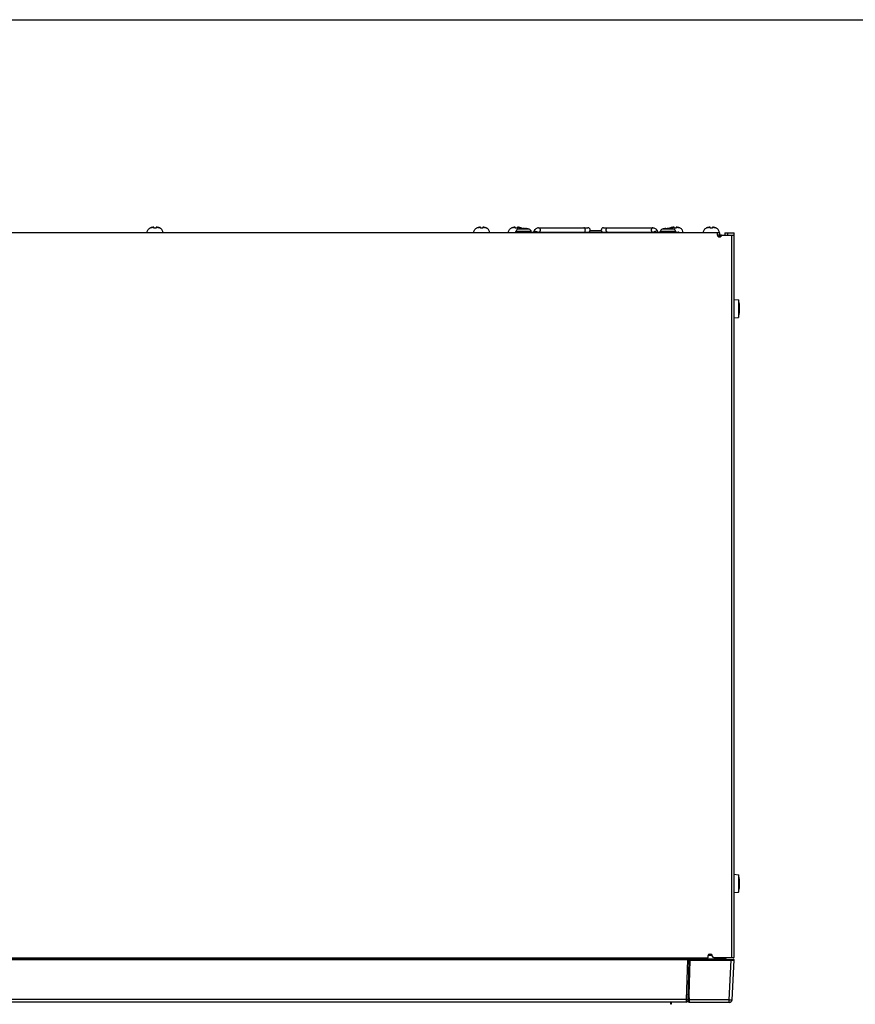
# Model space of a CAD drawing. Units: millimetres. Extents: x 0 to 420, y 0 to 297.
# Drawn here: x 116 to 231, y 161 to 297 of the extents above; entities that cross this region are included whole.
import ezdxf

# ---------------------------------------------------------------- set-up
doc = ezdxf.new("R2010")
doc.units = ezdxf.units.MM
doc.header["$LTSCALE"] = 23.1
doc.layers.get('0').update_dxf_attribs({"linetype": 'CONTINUOUS'})
doc.layers.add('0_COMPONENTS', color=7, linetype='CONTINUOUS')

msp = doc.modelspace()

# ---------------------------------------------------------------- linework, layer by layer
at = {"color": 7, "linetype": 'CONTINUOUS'}
msp.add_line((0, 297), (420, 297), dxfattribs=at)
at = {"layer": '0_COMPONENTS', "color": 7, "linetype": 'CONTINUOUS'}
for p, q in [((212.39577, 267.47183), (49.83577, 267.47183)), ((133.79577, 268.1389), (133.79577, 268.14921)), ((134.33577, 268.1389), (134.33577, 268.26267)), ((134.65577, 268.26267), (134.65577, 268.1389)), ((135.19577, 268.14921), (135.19577, 268.1389)), ((179.03577, 268.1389), (179.03577, 268.14921)), ((179.57577, 268.1389), (179.57577, 268.26267)), ((179.89577, 268.26267), (179.89577, 268.1389)), ((180.43577, 268.14921), (180.43577, 268.1389)), ((183.83577, 268.1389), (183.83577, 268.14921)), ((184.37577, 268.1389), (184.37577, 268.26267)), ((184.44977, 267.47183), (184.46542, 267.65073)), ((184.69577, 268.26267), (184.69577, 268.1389)), ((185.23577, 268.14921), (185.23577, 268.1389)), ((185.25292, 268.03935), (185.25292, 268.09751)), ((185.81861, 268.03943), (185.81861, 268.09751)), ((186.62177, 267.47183), (186.60612, 267.65073)), ((186.93095, 267.55183), (186.61477, 267.55183)), ((186.90302, 267.47183), (186.97564, 267.67985)), ((187.61617, 268.19183), (194.45577, 268.19183)), ((203.44049, 267.55183), (187.63105, 267.55183)), ((194.76542, 267.79183), (196.30625, 267.79183)), ((196.61577, 268.19183), (203.45536, 268.19183)), ((204.09589, 267.67985), (204.16851, 267.47183)), ((204.45676, 267.55183), (204.14058, 267.55183)), ((204.44977, 267.47183), (204.46542, 267.65073)), ((205.25292, 268.03935), (205.25292, 268.09751)), ((205.81861, 268.03943), (205.81861, 268.09751)), ((205.83577, 268.1389), (205.83577, 268.14921)), ((206.37577, 268.1389), (206.37577, 268.26267)), ((206.62177, 267.47183), (206.60612, 267.65073)), ((206.61127, 267.59183), (206.93577, 267.59183)), ((206.69577, 268.26267), (206.69577, 268.1389)), ((207.23577, 268.14921), (207.23577, 268.1389)), ((210.83577, 268.1389), (210.83577, 268.14921)), ((211.37577, 268.1389), (211.37577, 268.26267)), ((211.69577, 268.26267), (211.69577, 268.1389)), ((212.23577, 268.14921), (212.23577, 268.1389)), ((212.39577, 267.15183), (212.39577, 267.47183)), ((212.71577, 267.47183), (212.39922, 267.47183)), ((212.71577, 267.19183), (212.71577, 267.47183)), ((213.39577, 267.47183), (214.71577, 267.47183)), ((213.39577, 267.47183), (213.39577, 267.15183)), ((214.71577, 167.11183), (214.71577, 267.47183)), ((212.39577, 267.19183), (212.73465, 267.19183)), ((212.47609, 266.99183), (212.87544, 266.99183)), ((212.59577, 266.95183), (212.75577, 266.95183)), ((212.73577, 266.99183), (212.73577, 267.19183)), ((212.95577, 267.15183), (214.71577, 267.15183)), ((214.71577, 258.25183), (215.2884, 258.20173)), ((215.2884, 258.20173), (215.2884, 255.78193)), ((215.42545, 257.59183), (215.43051, 257.59183)), ((215.42545, 257.19183), (215.46575, 257.19183)), ((215.46575, 256.79183), (215.42545, 256.79183)), ((215.43051, 256.39183), (215.42545, 256.39183)), ((214.71577, 255.73183), (215.2884, 255.78193)), ((214.71577, 178.65183), (215.2884, 178.60173)), ((215.2884, 178.60173), (215.2884, 176.18193)), ((215.42545, 177.99183), (215.43051, 177.99183)), ((215.42545, 177.59183), (215.46575, 177.59183)), ((214.71577, 176.13183), (215.2884, 176.18193)), ((215.46575, 177.19183), (215.42545, 177.19183)), ((215.43051, 176.79183), (215.42545, 176.79183)), ((48.63577, 166.95183), (213.59577, 166.95183)), ((51.11577, 167.07183), (211.11577, 167.07183)), ((200.31577, 167.07183), (200.31577, 166.95183)), ((201.86627, 166.95183), (201.85577, 167.07183)), ((204.36527, 166.95183), (204.37577, 167.07183)), ((207.52529, 166.95183), (207.52529, 167.07183)), ((208.12562, 161.3309), (208.26967, 166.83183)), ((208.46974, 166.83183), (208.26967, 166.83183)), ((208.3043, 166.95386), (208.30739, 167.07183)), ((208.32087, 161.14686), (208.46974, 166.83183)), ((208.3404, 166.95277), (208.34309, 167.07183)), ((208.34041, 166.95277), (208.34311, 167.07183)), ((208.36195, 161.91183), (208.49184, 166.87183)), ((208.47836, 166.35727), (208.45732, 166.35745)), ((208.46974, 166.83183), (208.46869, 166.95183)), ((208.4916, 166.87183), (208.46974, 166.87183)), ((208.49184, 166.87183), (214.58931, 166.87183)), ((208.59577, 166.95183), (208.59786, 167.07183)), ((208.72065, 166.87183), (208.72135, 166.95183)), ((209.68583, 166.87183), (209.68599, 166.95183)), ((209.68583, 166.87183), (209.68599, 166.95183)), ((211.11577, 167.07183), (211.11577, 167.39183)), ((211.31577, 167.59183), (211.47577, 167.59183)), ((211.67577, 167.31183), (211.67577, 167.39183)), ((211.87577, 167.11183), (214.71577, 167.11183)), ((213.07965, 166.87183), (213.07937, 166.95183)), ((213.47577, 166.95183), (213.47297, 167.11183)), ((213.51157, 166.87183), (213.51577, 166.95183)), ((213.59157, 166.87183), (213.59577, 166.95183)), ((214.42328, 161.2909), (214.70915, 166.74555)), ((208.4667, 165.91183), (208.44565, 165.91183)), ((208.47717, 166.31183), (208.45612, 166.31183)), ((208.12067, 160.95183), (54.11087, 160.95183)), ((208.12067, 160.95183), (208.12562, 161.3309)), ((208.12067, 160.95183), (208.32087, 161.14686)), ((208.343, 161.99183), (208.36405, 161.99183)), ((208.34719, 162.15183), (208.36824, 162.15183)), ((208.36195, 161.91183), (208.3861, 160.98974)), ((214.02383, 160.91183), (208.46607, 160.91183))]:
    msp.add_line(p, q, dxfattribs=at)
at = {"layer": '0_COMPONENTS', "color": 9, "linetype": 'CONTINUOUS'}
for p, q in [((186.60612, 267.65073), (184.46542, 267.65073)), ((186.31962, 267.99987), (184.75192, 267.99987)), ((206.60612, 267.65073), (204.46542, 267.65073)), ((206.31962, 267.99987), (204.75192, 267.99987)), ((213.79577, 267.47183), (213.79577, 267.15183)), ((214.39577, 167.11183), (214.39577, 267.15183)), ((208.26967, 166.83183), (53.96186, 166.83183)), ((208.56867, 166.74555), (208.44198, 161.90764)), ((208.56867, 166.74555), (214.3097, 166.74555)), ((209.30616, 166.87183), (209.30632, 166.95183)), ((209.30616, 166.87183), (209.30632, 166.95183)), ((214.02383, 161.2909), (214.3097, 166.74555)), ((214.3097, 166.87183), (214.3097, 166.74555)), ((208.36208, 162.72043), (208.38313, 162.72043)), ((208.12562, 161.3309), (54.10591, 161.3309)), ((208.12562, 161.3309), (208.32583, 161.33613)), ((208.44198, 161.90764), (208.45813, 161.2909)), ((214.02383, 161.2909), (208.45813, 161.2909)), ((208.45813, 161.2909), (208.46607, 160.91183)), ((214.02383, 160.91183), (214.02383, 161.2909))]:
    msp.add_line(p, q, dxfattribs=at)
at = {"layer": '0_COMPONENTS', "color": 4, "linetype": 'CONTINUOUS'}
for p, q in [((212.95577, 267.15183), (212.39577, 267.15183)), ((211.67577, 167.39183), (211.11577, 167.39183)), ((214.39577, 167.11183), (214.39577, 167.07183)), ((205.94478, 160.65191), (205.95263, 160.95183)), ((205.9893, 160.95183), (205.99715, 160.65191)), ((205.99715, 160.65191), (205.94478, 160.65191))]:
    msp.add_line(p, q, dxfattribs=at)
at = {"layer": '0_COMPONENTS', "color": 7, "linetype": 'CONTINUOUS'}
for centre, radius, start, end in [((134.17257, 267.46884), 0.77774, 118.9787212, 119.3845417), ((134.17963, 267.47156), 0.76987, 108.1823735, 119.9084791), ((134.49577, 266.91496), 1.23435, 82.5522003, 97.4477997), ((134.80303, 267.45515), 0.78851, 60.1273616, 60.472835), ((134.81896, 267.46884), 0.77774, 60.6154583, 61.0212788), ((179.41257, 267.46884), 0.77774, 118.9787212, 119.3845417), ((179.41963, 267.47156), 0.76987, 108.1823735, 119.9084791), ((179.73577, 266.91496), 1.23435, 82.5522003, 97.4477997), ((180.04303, 267.45515), 0.78851, 60.1273616, 60.472835), ((180.05896, 267.46884), 0.77774, 60.6154583, 61.0212788), ((184.21257, 267.46884), 0.77774, 118.9787212, 119.3845417), ((184.21963, 267.47156), 0.76987, 108.1823735, 119.9084791), ((184.53577, 266.91496), 1.23435, 82.5522003, 97.4477997), ((184.86389, 267.61587), 0.4, 106.2570279, 175), ((185.53577, 265.31183), 2.8, 95.7976363, 106.2570279), ((184.84303, 267.45515), 0.78851, 60.1273616, 60.472835), ((184.85896, 267.46884), 0.77774, 60.6154583, 61.0212788), ((184.85557, 267.46316), 0.78436, 50.4564636, 60.6029182), ((185.53577, 265.31183), 2.8, 73.7429721, 84.2023637), ((186.20764, 267.61587), 0.4, 5, 73.7429721), ((194.45577, 267.87183), 0.32, 270, 90), ((196.61577, 267.87183), 0.32, 90, 270), ((204.86389, 267.61587), 0.4, 106.2570279, 175), ((205.53577, 265.31183), 2.8, 95.7976363, 106.2570279), ((206.21597, 267.46316), 0.78436, 119.3970807, 129.5430326), ((205.53577, 265.31183), 2.8, 73.7429721, 84.2023637), ((206.21257, 267.46884), 0.77774, 118.9787212, 119.3845417), ((206.21963, 267.47156), 0.76987, 108.1823735, 119.9084791), ((206.20764, 267.61587), 0.4, 5, 73.7429721), ((206.53577, 266.91496), 1.23435, 82.5522003, 97.4477997), ((206.93577, 267.39183), 0.2, 23.5863787, 90), ((206.84303, 267.45515), 0.78851, 60.1273616, 60.472835), ((206.85896, 267.46884), 0.77774, 60.6154583, 61.0212788), ((211.21257, 267.46884), 0.77774, 118.9787212, 119.3845417), ((211.21963, 267.47156), 0.76987, 108.1823735, 119.9084791), ((211.53577, 266.91496), 1.23435, 82.5522003, 97.4477997), ((211.84303, 267.45515), 0.78851, 60.1273616, 60.472835), ((211.85896, 267.46884), 0.77774, 60.6154583, 61.0212788), ((212.59577, 267.15183), 0.2, 180, 270), ((212.75577, 267.15183), 0.2, 270, 360), ((211.47577, 256.99183), 4, 8.6269266, 17.6063403), ((211.47577, 256.99183), 4, 342.3936597, 351.3730734), ((211.47577, 256.99183), 3.995, 2.8695762, 8.637813), ((211.47577, 256.99183), 3.95474, 357.1011913, 2.8988087), ((211.47577, 256.99183), 3.995, 351.362187, 357.1304238), ((211.47577, 177.39183), 4, 8.6269266, 17.6063403), ((211.47577, 177.39183), 3.995, 2.8695762, 8.637813), ((211.47577, 177.39183), 3.95474, 357.1011913, 2.8988087), ((211.47577, 177.39183), 4, 342.3936597, 351.3730734), ((211.47577, 177.39183), 3.995, 351.362187, 357.1304238), ((211.31577, 167.39183), 0.2, 90, 180), ((211.47577, 167.39183), 0.2, 0, 90), ((211.87577, 167.31183), 0.2, 180, 270), ((214.58931, 166.75183), 0.12, 357, 90), ((208.46607, 160.99183), 0.08, 181.5, 270), ((214.02383, 161.31183), 0.4, 270, 357)]:
    msp.add_arc(centre, radius, start, end, dxfattribs=at)
msp.add_ellipse((208.38336, 166.8378), major_axis=(0.07791, -0.08415), ratio=0.987691996, start_param=2.400858527, end_param=4.024014732, dxfattribs=at)
for points, knots in [([(133.39577, 267.47183), (133.39577, 267.60686), (133.46918, 267.88199), (133.6733, 268.08027), (133.79096, 268.14653)], [0, 0, 0, 0, 0.500016957, 1, 1, 1, 1]), ([(134.33577, 268.26267), (134.28926, 268.25996), (134.19642, 268.252), (134.05758, 268.23526), (133.92131, 268.20158), (133.83617, 268.1621), (133.79577, 268.1389)], [0, 0, 0, 0, 0.249983374, 0.499967102, 0.749948966, 1, 1, 1, 1]), ([(133.9394, 268.20298), (133.9962, 268.22157), (134.11431, 268.24453), (134.23331, 268.25536), (134.29293, 268.25981)], [0, 0, 0, 0, 0.49989617, 1, 1, 1, 1]), ([(135.19577, 268.1389), (135.15536, 268.16211), (135.07021, 268.20157), (134.93393, 268.23525), (134.79511, 268.25204), (134.70227, 268.25996), (134.65577, 268.26267)], [0, 0, 0, 0, 0.250088722, 0.500055632, 0.750032597, 1, 1, 1, 1]), ([(134.6986, 268.25982), (134.75823, 268.25537), (134.87723, 268.24453), (134.99532, 268.22152), (135.05213, 268.20299)], [0, 0, 0, 0, 0.500117399, 1, 1, 1, 1]), ([(135.59577, 267.47183), (135.59577, 267.60686), (135.52236, 267.88199), (135.31823, 268.08027), (135.20058, 268.14653)], [0, 0, 0, 0, 0.500016957, 1, 1, 1, 1]), ([(178.63577, 267.47183), (178.63577, 267.60686), (178.70918, 267.88199), (178.9133, 268.08027), (179.03096, 268.14653)], [0, 0, 0, 0, 0.500016957, 1, 1, 1, 1]), ([(179.57577, 268.26267), (179.52926, 268.25996), (179.43642, 268.252), (179.29758, 268.23526), (179.16131, 268.20158), (179.07617, 268.1621), (179.03577, 268.1389)], [0, 0, 0, 0, 0.249983374, 0.499967102, 0.749948966, 1, 1, 1, 1]), ([(179.1794, 268.20298), (179.2362, 268.22157), (179.35431, 268.24453), (179.47331, 268.25536), (179.53293, 268.25981)], [0, 0, 0, 0, 0.49989617, 1, 1, 1, 1]), ([(180.43577, 268.1389), (180.39536, 268.16211), (180.31021, 268.20157), (180.17393, 268.23525), (180.03511, 268.25204), (179.94227, 268.25996), (179.89577, 268.26267)], [0, 0, 0, 0, 0.250088722, 0.500055632, 0.750032597, 1, 1, 1, 1]), ([(179.9386, 268.25982), (179.99823, 268.25537), (180.11723, 268.24453), (180.23532, 268.22152), (180.29213, 268.20299)], [0, 0, 0, 0, 0.500117399, 1, 1, 1, 1]), ([(180.83577, 267.47183), (180.83577, 267.60686), (180.76236, 267.88199), (180.55823, 268.08027), (180.44058, 268.14653)], [0, 0, 0, 0, 0.500016957, 1, 1, 1, 1]), ([(183.43577, 267.47183), (183.43577, 267.60686), (183.50918, 267.88199), (183.7133, 268.08027), (183.83096, 268.14653)], [0, 0, 0, 0, 0.500016957, 1, 1, 1, 1]), ([(184.37577, 268.26267), (184.32926, 268.25996), (184.23642, 268.252), (184.09758, 268.23526), (183.96131, 268.20158), (183.87617, 268.1621), (183.83577, 268.1389)], [0, 0, 0, 0, 0.249983374, 0.499967102, 0.749948966, 1, 1, 1, 1]), ([(183.9794, 268.20298), (184.0362, 268.22157), (184.15431, 268.24453), (184.27331, 268.25536), (184.33293, 268.25981)], [0, 0, 0, 0, 0.49989617, 1, 1, 1, 1]), ([(185.23577, 268.1389), (185.19536, 268.16211), (185.11021, 268.20157), (184.97393, 268.23525), (184.83511, 268.25204), (184.74227, 268.25996), (184.69577, 268.26267)], [0, 0, 0, 0, 0.250088722, 0.500055632, 0.750032597, 1, 1, 1, 1]), ([(184.7386, 268.25982), (184.79823, 268.25537), (184.91723, 268.24453), (185.03532, 268.22152), (185.09213, 268.20299)], [0, 0, 0, 0, 0.500117399, 1, 1, 1, 1]), ([(185.25292, 268.09751), (185.22341, 268.09451), (185.10474, 268.07867), (184.98815, 268.04775), (184.90352, 268.01705)], [0, 0, 0, 0, 0.247868642, 1, 1, 1, 1]), ([(184.90352, 268.01705), (184.926, 268.01903), (185.02017, 268.0251), (185.1148, 268.02267), (185.18637, 268.01705)], [0, 0, 0, 0, 0.239118464, 1, 1, 1, 1]), ([(185.53577, 268.09751), (185.50625, 268.09451), (185.38758, 268.07867), (185.27099, 268.04775), (185.18637, 268.01705)], [0, 0, 0, 0, 0.247869353, 1, 1, 1, 1]), ([(185.88517, 268.01705), (185.8567, 268.02738), (185.74301, 268.06486), (185.62471, 268.08848), (185.53577, 268.09751)], [0, 0, 0, 0, 0.253060553, 1, 1, 1, 1]), ([(186.16801, 268.01705), (186.13954, 268.02738), (186.02585, 268.06486), (185.90755, 268.08848), (185.81861, 268.09751)], [0, 0, 0, 0, 0.253060377, 1, 1, 1, 1]), ([(185.88517, 268.01705), (185.90972, 268.01897), (186.00389, 268.02464), (186.09857, 268.02318), (186.16801, 268.01705)], [0, 0, 0, 0, 0.261092288, 1, 1, 1, 1]), ([(187.61617, 268.19183), (187.54516, 268.19183), (187.4013, 268.16502), (187.14851, 268.01518), (187.02401, 267.81839), (186.97564, 267.67985)], [0, 0, 0, 0, 0.245458284, 0.492763421, 1, 1, 1, 1]), ([(187.63101, 267.55409), (187.63178, 267.55435), (187.6341, 267.55543), (187.6313, 267.55405), (187.62832, 267.55104), (187.62112, 267.54439), (187.61222, 267.53337), (187.60151, 267.51741), (187.59063, 267.49651), (187.5841, 267.48064), (187.58097, 267.47198)], [0, 0, 0, 0, 0.024049749, 0.029613725, 0.073350637, 0.164921095, 0.306340909, 0.495117104, 0.728433334, 1, 1, 1, 1]), ([(203.44053, 267.55409), (203.43975, 267.55435), (203.43744, 267.55543), (203.44023, 267.55405), (203.44322, 267.55104), (203.45042, 267.54439), (203.45931, 267.53337), (203.47002, 267.51741), (203.4809, 267.49651), (203.48744, 267.48064), (203.49057, 267.47198)], [0, 0, 0, 0, 0.024049749, 0.029613725, 0.073350637, 0.164921095, 0.306340909, 0.495117104, 0.728433334, 1, 1, 1, 1]), ([(203.45536, 268.19183), (203.52637, 268.19183), (203.67023, 268.16502), (203.92302, 268.01518), (204.04752, 267.81839), (204.09589, 267.67985)], [0, 0, 0, 0, 0.245458284, 0.492763421, 1, 1, 1, 1]), ([(205.25292, 268.09751), (205.22341, 268.09451), (205.10474, 268.07867), (204.98815, 268.04775), (204.90352, 268.01705)], [0, 0, 0, 0, 0.247868642, 1, 1, 1, 1]), ([(204.90352, 268.01705), (204.926, 268.01903), (205.02017, 268.0251), (205.1148, 268.02267), (205.18637, 268.01705)], [0, 0, 0, 0, 0.239118464, 1, 1, 1, 1]), ([(205.53577, 268.09751), (205.50625, 268.09451), (205.38758, 268.07867), (205.27099, 268.04775), (205.18637, 268.01705)], [0, 0, 0, 0, 0.247869353, 1, 1, 1, 1]), ([(205.88517, 268.01705), (205.8567, 268.02738), (205.74301, 268.06486), (205.62471, 268.08848), (205.53577, 268.09751)], [0, 0, 0, 0, 0.253060553, 1, 1, 1, 1]), ([(206.16801, 268.01705), (206.13954, 268.02738), (206.02585, 268.06486), (205.90755, 268.08848), (205.81861, 268.09751)], [0, 0, 0, 0, 0.253060377, 1, 1, 1, 1]), ([(206.37577, 268.26267), (206.32926, 268.25996), (206.23642, 268.252), (206.09758, 268.23526), (205.96131, 268.20158), (205.87617, 268.1621), (205.83577, 268.1389)], [0, 0, 0, 0, 0.249983374, 0.499967102, 0.749948966, 1, 1, 1, 1]), ([(205.88517, 268.01705), (205.90972, 268.01897), (206.00389, 268.02464), (206.09857, 268.02318), (206.16801, 268.01705)], [0, 0, 0, 0, 0.261092288, 1, 1, 1, 1]), ([(205.9794, 268.20298), (206.0362, 268.22157), (206.15431, 268.24453), (206.27331, 268.25536), (206.33293, 268.25981)], [0, 0, 0, 0, 0.49989617, 1, 1, 1, 1]), ([(207.23577, 268.1389), (207.19536, 268.16211), (207.11021, 268.20157), (206.97393, 268.23525), (206.83511, 268.25204), (206.74227, 268.25996), (206.69577, 268.26267)], [0, 0, 0, 0, 0.250088722, 0.500055632, 0.750032597, 1, 1, 1, 1]), ([(206.7386, 268.25982), (206.79823, 268.25537), (206.91723, 268.24453), (207.03532, 268.22152), (207.09213, 268.20299)], [0, 0, 0, 0, 0.500117399, 1, 1, 1, 1]), ([(207.63577, 267.47183), (207.63577, 267.60686), (207.56236, 267.88199), (207.35823, 268.08027), (207.24058, 268.14653)], [0, 0, 0, 0, 0.500016957, 1, 1, 1, 1]), ([(210.43577, 267.47183), (210.43577, 267.60686), (210.50918, 267.88199), (210.7133, 268.08027), (210.83096, 268.14653)], [0, 0, 0, 0, 0.500016957, 1, 1, 1, 1]), ([(211.37577, 268.26267), (211.32926, 268.25996), (211.23642, 268.252), (211.09758, 268.23526), (210.96131, 268.20158), (210.87617, 268.1621), (210.83577, 268.1389)], [0, 0, 0, 0, 0.249983374, 0.499967102, 0.749948966, 1, 1, 1, 1]), ([(210.9794, 268.20298), (211.0362, 268.22157), (211.15431, 268.24453), (211.27331, 268.25536), (211.33293, 268.25981)], [0, 0, 0, 0, 0.49989617, 1, 1, 1, 1]), ([(212.23577, 268.1389), (212.19536, 268.16211), (212.11021, 268.20157), (211.97393, 268.23525), (211.83511, 268.25204), (211.74227, 268.25996), (211.69577, 268.26267)], [0, 0, 0, 0, 0.250088722, 0.500055632, 0.750032597, 1, 1, 1, 1]), ([(211.7386, 268.25982), (211.79823, 268.25537), (211.91723, 268.24453), (212.03532, 268.22152), (212.09213, 268.20299)], [0, 0, 0, 0, 0.500117399, 1, 1, 1, 1]), ([(212.63577, 267.47183), (212.63577, 267.60686), (212.56236, 267.88199), (212.35823, 268.08027), (212.24058, 268.14653)], [0, 0, 0, 0, 0.500016957, 1, 1, 1, 1]), ([(208.56867, 166.74555), (208.55994, 166.75658), (208.543, 166.77818), (208.51917, 166.80966), (208.50155, 166.83669), (208.49139, 166.85492), (208.4916, 166.86276)], [0, 0, 0, 0, 0.298934977, 0.584894948, 0.833267879, 1, 1, 1, 1]), ([(208.36195, 161.91183), (208.36971, 161.91038), (208.39625, 161.90711), (208.4231, 161.90764), (208.44198, 161.90764)], [0, 0, 0, 0, 0.294069263, 1, 1, 1, 1])]:
    msp.add_open_spline(points, degree=3, knots=knots, dxfattribs=at)
for points in [[(135.05213, 268.20299), (135.10047, 268.18721), (135.14739, 268.16631), (135.19164, 268.14125)], [(180.29213, 268.20299), (180.34047, 268.18721), (180.38739, 268.16631), (180.43164, 268.14125)], [(185.09213, 268.20299), (185.14047, 268.18721), (185.18739, 268.16631), (185.23164, 268.14125)], [(207.09213, 268.20299), (207.14047, 268.18721), (207.18739, 268.16631), (207.23164, 268.14125)], [(212.09213, 268.20299), (212.14047, 268.18721), (212.18739, 268.16631), (212.23164, 268.14125)]]:
    msp.add_open_spline(points, degree=3, dxfattribs=at)
at = {"layer": '0_COMPONENTS', "color": 9, "linetype": 'CONTINUOUS'}
for points, knots in [([(186.97564, 267.67985), (186.98021, 267.69294), (187.00401, 267.7079), (187.03929, 267.71469), (187.0623, 267.71605), (187.07487, 267.71605)], [0, 0, 0, 0, 0.378318073, 0.656968297, 1, 1, 1, 1]), ([(187.07487, 267.71605), (187.1294, 267.71605), (187.21518, 267.69988), (187.32676, 267.66478), (187.41053, 267.62953), (187.48318, 267.59031), (187.53856, 267.54964), (187.5742, 267.51245), (187.58341, 267.48272), (187.58074, 267.47179)], [0, 0, 0, 0, 0.27730771, 0.437400729, 0.595297752, 0.7385253, 0.856538855, 0.942785484, 1, 1, 1, 1]), ([(187.61617, 268.19183), (187.6455, 268.19183), (187.70839, 268.17328), (187.78135, 268.1017), (187.82927, 268.00036), (187.84769, 267.88235), (187.83468, 267.76296), (187.79155, 267.65775), (187.7227, 267.58002), (187.66079, 267.55537), (187.63116, 267.55255)], [0, 0, 0, 0, 0.104231305, 0.22084507, 0.353230437, 0.496202043, 0.640084605, 0.774858369, 0.894223997, 1, 1, 1, 1]), ([(194.09625, 267.87183), (194.09625, 267.91305), (194.08548, 267.99305), (194.03812, 268.09779), (193.96437, 268.17236), (193.89996, 268.19183), (193.86998, 268.19183)], [0, 0, 0, 0, 0.287969743, 0.55534407, 0.79053315, 1, 1, 1, 1]), ([(193.86998, 267.55183), (193.89996, 267.55183), (193.96437, 267.5713), (194.03812, 267.64587), (194.08548, 267.75061), (194.09625, 267.83061), (194.09625, 267.87183)], [0, 0, 0, 0, 0.20946685, 0.44465593, 0.712030257, 1, 1, 1, 1]), ([(196.97528, 267.87183), (196.97528, 267.91305), (196.98606, 267.99305), (197.03341, 268.09779), (197.10717, 268.17236), (197.17157, 268.19183), (197.20155, 268.19183)], [0, 0, 0, 0, 0.287969743, 0.55534407, 0.79053315, 1, 1, 1, 1]), ([(197.20155, 267.55183), (197.17157, 267.55183), (197.10717, 267.5713), (197.03341, 267.64587), (196.98606, 267.75061), (196.97528, 267.83061), (196.97528, 267.87183)], [0, 0, 0, 0, 0.20946685, 0.44465593, 0.712030257, 1, 1, 1, 1]), ([(203.45536, 268.19183), (203.42603, 268.19183), (203.36315, 268.17328), (203.29019, 268.1017), (203.24226, 268.00036), (203.22385, 267.88235), (203.23685, 267.76296), (203.27998, 267.65775), (203.34883, 267.58002), (203.41074, 267.55537), (203.44037, 267.55255)], [0, 0, 0, 0, 0.104231305, 0.22084507, 0.353230437, 0.496202043, 0.640084605, 0.774858369, 0.894223997, 1, 1, 1, 1]), ([(203.99666, 267.71605), (203.94213, 267.71605), (203.85636, 267.69988), (203.74478, 267.66478), (203.661, 267.62953), (203.58835, 267.59031), (203.53298, 267.54964), (203.49733, 267.51245), (203.48812, 267.48272), (203.4908, 267.47179)], [0, 0, 0, 0, 0.27730771, 0.437400729, 0.595297752, 0.7385253, 0.856538855, 0.942785484, 1, 1, 1, 1]), ([(204.09589, 267.67985), (204.09132, 267.69294), (204.06753, 267.7079), (204.03224, 267.71469), (204.00923, 267.71605), (203.99666, 267.71605)], [0, 0, 0, 0, 0.378318073, 0.656968297, 1, 1, 1, 1]), ([(214.3097, 166.74555), (214.33564, 166.74514), (214.38659, 166.74442), (214.46054, 166.74361), (214.52873, 166.7431), (214.58845, 166.74291), (214.63193, 166.743), (214.66074, 166.74332), (214.67758, 166.74354), (214.69044, 166.74404), (214.70067, 166.74409), (214.70517, 166.74516), (214.70912, 166.74487), (214.70915, 166.74555)], [0, 0, 0, 0, 0.194820175, 0.382512007, 0.555270503, 0.706684906, 0.831023382, 0.881444913, 0.92341296, 0.956507433, 0.980388474, 0.9948971, 1, 1, 1, 1]), ([(208.45813, 161.2909), (208.44795, 161.29063), (208.42917, 161.29034), (208.40684, 161.29041), (208.39265, 161.29096), (208.3849, 161.29134), (208.38118, 161.29206), (208.37817, 161.29241), (208.37816, 161.29299)], [0, 0, 0, 0, 0.380688378, 0.704498069, 0.828504108, 0.920727011, 0.978179854, 1, 1, 1, 1]), ([(214.02383, 161.2909), (214.07468, 161.28824), (214.14852, 161.28508), (214.24259, 161.28273), (214.30225, 161.28208), (214.35149, 161.28255), (214.38764, 161.28384), (214.41033, 161.28607), (214.42002, 161.28818), (214.42323, 161.28996), (214.42328, 161.2909)], [0, 0, 0, 0, 0.381071891, 0.55317387, 0.704082379, 0.828037593, 0.920388052, 0.977819154, 0.993000626, 1, 1, 1, 1])]:
    msp.add_open_spline(points, degree=3, knots=knots, dxfattribs=at)

doc.saveas('drawing.dxf')
